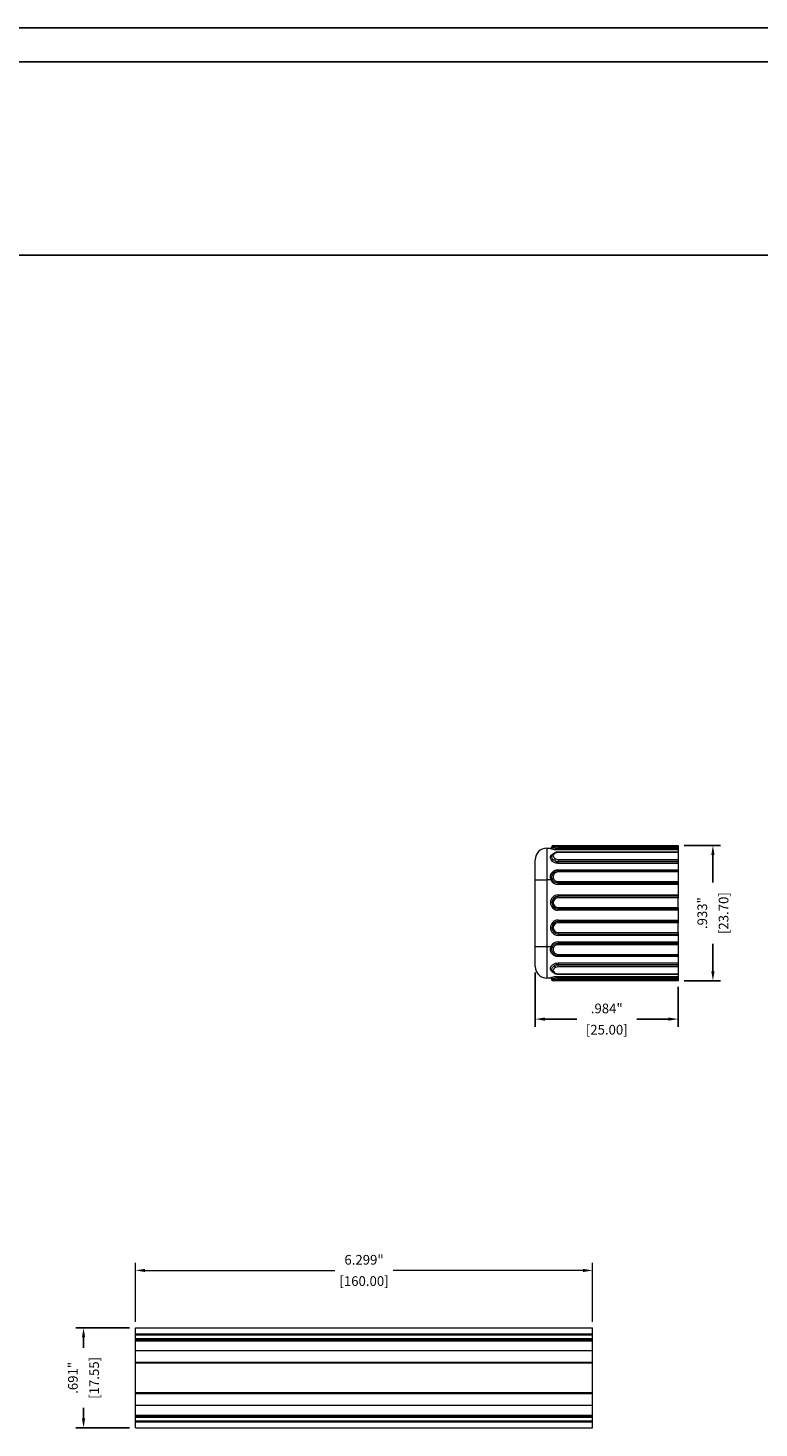
# Model space of a CAD drawing. Units: inches. Extents: x 0 to 42, y 0 to 30.
# Drawn here: x 20.4 to 28, y 15.5 to 30 of the extents above; entities that cross this region are included whole.
import ezdxf

# ---------------------------------------------------------------- set-up
doc = ezdxf.new("R2010")
doc.units = ezdxf.units.IN
doc.header["$MEASUREMENT"] = 0
doc.header["$PDSIZE"] = -1
doc.layers.add('DIM', color=3, linetype='Continuous', lineweight=0)
doc.layers.add('Parts', color=7, linetype='Continuous', lineweight=0)
doc.dimstyles.get("Standard").update_dxf_attribs({"dimtxt": 0.1, "dimasz": 0.1, "dimexe": 0.08, "dimexo": 0.0625, "dimgap": 0.06, "dimtad": 0, "dimdec": 3, "dimlfac": 0.666667, "dimzin": 4, "dimdsep": 46, "dimtxsty": 'Standard', "dimcen": 0, "dimadec": 0, "dimazin": 0, "dimtfac": 1, "dimtdec": 3, "dimtofl": 0, "dimtmove": 0, "dimatfit": 3, "dimfxl": 1, "dimtolj": 1, "dimtzin": 0, "dimarcsym": 0})

# ---------------------------------------------------------------- blocks, each defined once
blk = doc.blocks.new('*D61')
at = {"layer": 'Defpoints', "color": 0, "transparency": 16777216}
for p in [(27.122, 21.552), (27.122, 20.152), (27.481, 20.152)]:
    blk.add_point(p, dxfattribs=at)
at = {"layer": 'DIM', "color": 0, "lineweight": -2, "transparency": 16777216}
for p, q in [((27.184, 21.552), (27.561, 21.552)), ((27.481, 21.452), (27.481, 21.17)), ((27.481, 20.252), (27.481, 20.533)), ((27.184, 20.152), (27.561, 20.152))]:
    blk.add_line(p, q, dxfattribs=at)
at = {"layer": 'DIM', "color": 0, "transparency": 16777216}
for points in [[(27.464, 21.452), (27.498, 21.452), (27.481, 21.552)], [(27.464, 20.252), (27.498, 20.252), (27.481, 20.152)]]:
    blk.add_solid(points, dxfattribs=at)
at = {"layer": 'DIM', "color": 0, "transparency": 16777216, "char_height": 0.1, "attachment_point": 5, "rotation": 90}
for s, insert in [('\\A1;.933"', (27.371, 20.852)), ('\\A1;[23.70]', (27.591, 20.852))]:
    blk.add_mtext(s, dxfattribs=dict(at, insert=insert))
blk = doc.blocks.new('*D62')
at = {"layer": 'Defpoints', "color": 0, "transparency": 16777216}
for p in [(25.645, 20.3), (27.122, 20.152), (27.122, 19.757)]:
    blk.add_point(p, dxfattribs=at)
at = {"layer": 'DIM', "color": 0, "lineweight": -2, "transparency": 16777216}
for p, q in [((25.645, 20.237), (25.645, 19.677)), ((27.122, 20.089), (27.122, 19.677)), ((25.745, 19.757), (26.074, 19.757)), ((27.022, 19.757), (26.694, 19.757))]:
    blk.add_line(p, q, dxfattribs=at)
at = {"layer": 'DIM', "color": 0, "transparency": 16777216}
for points in [[(25.745, 19.773), (25.745, 19.74), (25.645, 19.757)], [(27.022, 19.773), (27.022, 19.74), (27.122, 19.757)]]:
    blk.add_solid(points, dxfattribs=at)
at = {"layer": 'DIM', "color": 0, "transparency": 16777216, "char_height": 0.1, "attachment_point": 5}
for s, insert in [('\\A1;.984"', (26.384, 19.867)), ('\\A1;[25.00]', (26.384, 19.647))]:
    blk.add_mtext(s, dxfattribs=dict(at, insert=insert))
blk = doc.blocks.new('*D66')
at = {"layer": 'Defpoints', "color": 0, "transparency": 16777216}
for p in [(20.977, 16.567), (21.513, 16.567), (21.513, 15.531)]:
    blk.add_point(p, dxfattribs=at)
at = {"layer": 'DIM', "color": 0, "lineweight": -2, "transparency": 16777216}
for p, q in [((21.451, 16.567), (20.897, 16.567)), ((20.977, 16.467), (20.977, 16.359)), ((20.977, 15.631), (20.977, 15.739)), ((21.451, 15.531), (20.897, 15.531))]:
    blk.add_line(p, q, dxfattribs=at)
at = {"layer": 'DIM', "color": 0, "transparency": 16777216}
for points in [[(20.961, 16.467), (20.994, 16.467), (20.977, 16.567)], [(20.961, 15.631), (20.994, 15.631), (20.977, 15.531)]]:
    blk.add_solid(points, dxfattribs=at)
at = {"layer": 'DIM', "color": 0, "transparency": 16777216, "char_height": 0.1, "attachment_point": 5, "rotation": 90}
for s, insert in [('\\A1;[17.55]', (21.087, 16.049)), ('\\A1;.691"', (20.867, 16.049))]:
    blk.add_mtext(s, dxfattribs=dict(at, insert=insert))

msp = doc.modelspace()

# ---------------------------------------------------------------- linework, layer by layer
at = {"color": 7, "linetype": 'Continuous'}
for p, q in [((42, 30), (0, 30)), ((41.6514, 29.6514), (0.3486, 29.6514)), ((0.3486, 27.6524), (41.6514, 27.6524))]:
    msp.add_line(p, q, dxfattribs=at)
at = {"layer": 'DIM'}
for p, q in [((21.5135, 16.6296), (21.5135, 17.2392)), ((26.2379, 16.6296), (26.2379, 17.2392)), ((21.6135, 17.1592), (23.574, 17.1592)), ((26.1379, 17.1592), (24.1774, 17.1592))]:
    msp.add_line(p, q, dxfattribs=at)
for points in [[(21.6135, 17.1759), (21.6135, 17.1425), (21.5135, 17.1592)], [(26.1379, 17.1759), (26.1379, 17.1425), (26.2379, 17.1592)]]:
    msp.add_solid(points, dxfattribs=at)
at = {"layer": 'Parts', "color": 7, "linetype": 'Continuous', "lineweight": 15}
for p, q in [((25.7635, 21.522), (25.7635, 21.1972)), ((25.7635, 21.522), (25.8075, 21.522)), ((25.8314, 21.5516), (25.8816, 21.5516)), ((25.8816, 21.5516), (27.1217, 21.5516)), ((25.8816, 21.5481), (25.8816, 21.5516)), ((27.1217, 21.5481), (25.8816, 21.5481)), ((27.1217, 21.5481), (25.8816, 21.5481)), ((25.8816, 21.5481), (25.8816, 21.5481)), ((25.8816, 21.5233), (25.8816, 21.5393)), ((25.8816, 21.5393), (27.1217, 21.5393)), ((25.8816, 21.5233), (25.8816, 21.5204)), ((27.1217, 21.5233), (25.8816, 21.5233)), ((25.8816, 21.5051), (25.8816, 21.5204)), ((25.8816, 21.5204), (27.1217, 21.5204)), ((27.1217, 21.5051), (25.8816, 21.5051)), ((27.1217, 21.483), (25.8816, 21.483)), ((25.8816, 21.4786), (25.8816, 21.483)), ((27.1217, 21.4786), (25.8816, 21.4786)), ((27.1217, 21.5516), (27.1217, 21.5481)), ((27.1217, 21.5481), (27.1217, 21.5393)), ((27.1217, 21.5481), (27.1217, 21.5481)), ((27.1217, 21.5393), (27.1217, 21.5233)), ((27.1217, 21.5233), (27.1217, 21.5204)), ((27.1217, 21.5204), (27.1217, 21.5051)), ((27.1217, 21.5051), (27.1217, 21.483)), ((27.1217, 21.483), (27.1217, 21.4786)), ((27.1217, 21.4786), (27.1217, 21.4077)), ((25.6453, 21.1972), (25.6453, 21.4039)), ((25.8816, 21.4077), (25.8816, 21.3868)), ((25.8816, 21.4077), (27.1217, 21.4077)), ((27.1217, 21.3868), (25.8816, 21.3868)), ((25.8816, 21.3868), (25.8816, 21.3847)), ((25.8816, 21.3666), (25.8816, 21.3847)), ((25.8816, 21.3847), (27.1217, 21.3847)), ((27.1217, 21.3666), (25.8816, 21.3666)), ((25.8816, 21.3007), (27.1217, 21.3007)), ((25.8816, 21.291), (25.8816, 21.3007)), ((27.1217, 21.291), (25.8816, 21.291)), ((25.8816, 21.2776), (25.8816, 21.291)), ((27.1217, 21.2776), (25.8816, 21.2776)), ((27.1217, 21.4077), (27.1217, 21.3868)), ((27.1217, 21.3868), (27.1217, 21.3847)), ((27.1217, 21.3847), (27.1217, 21.3666)), ((27.1217, 21.3666), (27.1217, 21.3007)), ((27.1217, 21.3007), (27.1217, 21.291)), ((27.1217, 21.291), (27.1217, 21.2776)), ((27.1217, 21.2776), (27.1217, 21.1775)), ((25.6453, 20.5063), (25.6453, 21.1972)), ((25.6453, 21.1972), (25.7635, 21.1972)), ((25.7635, 21.1972), (25.7635, 20.5063)), ((25.8075, 21.1972), (25.7635, 21.1972)), ((25.8816, 21.1775), (27.1217, 21.1775)), ((25.8816, 21.1775), (25.8816, 21.1616)), ((27.1217, 21.1616), (25.8816, 21.1616)), ((25.8816, 21.1616), (25.8816, 21.1469)), ((27.1217, 21.1469), (25.8816, 21.1469)), ((27.1217, 21.1775), (27.1217, 21.1616)), ((27.1217, 21.1616), (27.1217, 21.1469)), ((27.1217, 21.1469), (27.1217, 21.0407)), ((25.8816, 21.026), (25.8816, 21.0407)), ((25.8816, 21.0407), (27.1217, 21.0407)), ((25.8816, 21.0112), (25.8816, 21.026)), ((27.1217, 21.026), (25.8816, 21.026)), ((27.1217, 21.0112), (25.8816, 21.0112)), ((27.1217, 21.0407), (27.1217, 21.026)), ((27.1217, 21.026), (27.1217, 21.0112)), ((27.1217, 20.9108), (27.1217, 21.0112)), ((25.8816, 20.8961), (25.8816, 20.9108)), ((25.8816, 20.9108), (27.1217, 20.9108)), ((25.8816, 20.8961), (27.1217, 20.8961)), ((25.8816, 20.8813), (25.8816, 20.8961)), ((27.1217, 20.8813), (25.8816, 20.8813)), ((27.1217, 20.9108), (27.1217, 20.8961)), ((27.1217, 20.8961), (27.1217, 20.8813)), ((27.1217, 20.8813), (27.1217, 20.7809)), ((25.8816, 20.7661), (25.8816, 20.7809)), ((25.8816, 20.7809), (27.1217, 20.7809)), ((25.8816, 20.7514), (25.8816, 20.7661)), ((27.1217, 20.7661), (25.8816, 20.7661)), ((27.1217, 20.7514), (25.8816, 20.7514)), ((27.1217, 20.7809), (27.1217, 20.7661)), ((27.1217, 20.7661), (27.1217, 20.7514)), ((27.1217, 20.651), (27.1217, 20.7514)), ((25.8816, 20.651), (27.1217, 20.651)), ((25.8816, 20.651), (25.8816, 20.6362)), ((25.8816, 20.6362), (27.1217, 20.6362)), ((25.8816, 20.6362), (25.8816, 20.6215)), ((27.1217, 20.6215), (25.8816, 20.6215)), ((25.8816, 20.5566), (25.8816, 20.542)), ((25.8816, 20.5566), (27.1217, 20.5566)), ((27.1217, 20.651), (27.1217, 20.6362)), ((27.1217, 20.6362), (27.1217, 20.6215)), ((27.1217, 20.6215), (27.1217, 20.5566)), ((27.1217, 20.5566), (27.1217, 20.542)), ((25.6453, 20.5063), (25.7635, 20.5063)), ((25.6453, 20.2996), (25.6453, 20.5063)), ((25.7635, 20.5063), (25.7635, 20.1815)), ((25.7635, 20.5063), (25.8075, 20.5063)), ((25.8816, 20.542), (25.8816, 20.526)), ((25.8816, 20.542), (27.1217, 20.542)), ((27.1217, 20.526), (25.8816, 20.526)), ((25.8816, 20.426), (27.1217, 20.426)), ((25.8816, 20.4125), (25.8816, 20.426)), ((25.8816, 20.4125), (27.1217, 20.4125)), ((25.8816, 20.4028), (25.8816, 20.4125)), ((27.1217, 20.4028), (25.8816, 20.4028)), ((27.1217, 20.542), (27.1217, 20.526)), ((27.1217, 20.526), (27.1217, 20.426)), ((27.1217, 20.426), (27.1217, 20.4125)), ((27.1217, 20.4125), (27.1217, 20.4028)), ((27.1217, 20.4028), (27.1217, 20.337)), ((25.8816, 20.337), (27.1217, 20.337)), ((25.8816, 20.337), (25.8816, 20.3188)), ((25.8816, 20.3188), (25.8816, 20.3168)), ((27.1217, 20.3188), (25.8816, 20.3188)), ((25.8816, 20.2959), (25.8816, 20.3168)), ((25.8816, 20.3168), (27.1217, 20.3168)), ((27.1217, 20.2959), (25.8816, 20.2959)), ((27.1217, 20.337), (27.1217, 20.3188)), ((27.1217, 20.3188), (27.1217, 20.3168)), ((27.1217, 20.3168), (27.1217, 20.2959)), ((27.1217, 20.2959), (27.1217, 20.2249)), ((25.8075, 20.1815), (25.7635, 20.1815)), ((25.8166, 20.1667), (25.8166, 20.152)), ((25.8314, 20.152), (25.8166, 20.152)), ((25.8816, 20.152), (25.8314, 20.152)), ((25.8816, 20.2249), (27.1217, 20.2249)), ((25.8816, 20.2249), (25.8816, 20.2206)), ((25.8816, 20.2206), (27.1217, 20.2206)), ((25.8816, 20.1984), (27.1217, 20.1984)), ((25.8816, 20.1831), (25.8816, 20.1984)), ((27.1217, 20.1831), (25.8816, 20.1831)), ((25.8816, 20.1831), (25.8816, 20.1802)), ((25.8816, 20.1642), (25.8816, 20.1802)), ((25.8816, 20.1802), (27.1217, 20.1802)), ((27.1217, 20.1642), (25.8816, 20.1642)), ((25.8816, 20.1555), (27.1217, 20.1555)), ((25.8816, 20.1555), (25.8816, 20.1554)), ((25.8816, 20.1554), (27.1217, 20.1554)), ((25.8816, 20.152), (25.8816, 20.1554)), ((27.1217, 20.152), (25.8816, 20.152)), ((27.1217, 20.2249), (27.1217, 20.2206)), ((27.1217, 20.2206), (27.1217, 20.1984)), ((27.1217, 20.1984), (27.1217, 20.1831)), ((27.1217, 20.1831), (27.1217, 20.1802)), ((27.1217, 20.1802), (27.1217, 20.1642)), ((27.1217, 20.1642), (27.1217, 20.1555)), ((27.1217, 20.1555), (27.1217, 20.1554)), ((27.1217, 20.1554), (27.1217, 20.152)), ((21.5135, 16.5671), (26.2379, 16.5671)), ((21.5135, 16.5026), (21.5135, 16.5671)), ((21.5135, 16.5671), (26.2379, 16.5671)), ((21.5135, 16.5671), (21.5135, 16.5671)), ((21.5135, 16.5026), (26.2379, 16.5026)), ((21.5135, 16.4947), (21.5135, 16.5026)), ((26.2379, 16.5026), (26.2379, 16.5671)), ((26.2379, 16.5671), (26.2379, 16.5671)), ((26.2379, 16.4947), (26.2379, 16.5026)), ((21.5135, 16.4947), (26.2379, 16.4947)), ((21.5135, 16.4544), (21.5135, 16.4947)), ((21.5135, 16.4544), (26.2379, 16.4544)), ((21.5135, 16.4451), (21.5135, 16.4544)), ((21.5135, 16.4451), (26.2379, 16.4451)), ((21.5135, 16.4332), (21.5135, 16.4451)), ((21.5135, 16.4332), (26.2379, 16.4332)), ((21.5135, 16.3309), (21.5135, 16.4332)), ((26.2379, 16.4544), (26.2379, 16.4947)), ((26.2379, 16.4451), (26.2379, 16.4544)), ((26.2379, 16.4332), (26.2379, 16.4451)), ((26.2379, 16.3309), (26.2379, 16.4332)), ((21.5135, 16.3309), (26.2379, 16.3309)), ((21.5135, 16.2112), (21.5135, 16.3309)), ((21.5135, 16.2035), (21.5135, 16.2112)), ((21.5135, 16.2112), (26.2379, 16.2112)), ((26.2379, 16.2112), (26.2379, 16.3309)), ((26.2379, 16.2035), (26.2379, 16.2112)), ((21.5135, 16.2035), (26.2379, 16.2035)), ((21.5135, 15.8943), (21.5135, 16.2035)), ((26.2379, 15.8943), (26.2379, 16.2035)), ((26.2379, 15.8943), (21.5135, 15.8943)), ((21.5135, 15.8866), (21.5135, 15.8943)), ((21.5135, 15.8866), (26.2379, 15.8866)), ((21.5135, 15.7669), (21.5135, 15.8866)), ((26.2379, 15.8866), (26.2379, 15.8943)), ((26.2379, 15.7669), (26.2379, 15.8866)), ((21.5135, 15.7669), (26.2379, 15.7669)), ((21.5135, 15.6646), (21.5135, 15.7669)), ((21.5135, 15.6646), (26.2379, 15.6646)), ((21.5135, 15.6526), (21.5135, 15.6646)), ((21.5135, 15.6526), (26.2379, 15.6526)), ((21.5135, 15.6434), (21.5135, 15.6526)), ((21.5135, 15.6434), (26.2379, 15.6434)), ((21.5135, 15.6031), (21.5135, 15.6434)), ((26.2379, 15.6646), (26.2379, 15.7669)), ((26.2379, 15.6526), (26.2379, 15.6646)), ((26.2379, 15.6434), (26.2379, 15.6526)), ((26.2379, 15.6031), (26.2379, 15.6434)), ((21.5135, 15.6031), (26.2379, 15.6031)), ((21.5135, 15.5952), (21.5135, 15.6031)), ((21.5135, 15.5952), (26.2379, 15.5952)), ((21.5135, 15.5307), (21.5135, 15.5952)), ((21.5135, 15.5307), (26.2379, 15.5307)), ((26.2379, 15.5952), (26.2379, 15.6031)), ((26.2379, 15.5307), (26.2379, 15.5952))]:
    msp.add_line(p, q, dxfattribs=at)
at = {"layer": 'Parts', "color": 7, "linetype": 'Continuous', "lineweight": 15, "flags": 128}
for points in [[(25.8538, 21.4727), (25.8522, 21.4742), (25.8507, 21.4753), (25.8493, 21.4758), (25.848, 21.4758), (25.8477, 21.4757)], [(25.8209, 21.2026), (25.8203, 21.2023), (25.8192, 21.2019), (25.8178, 21.2013), (25.8162, 21.2007), (25.8142, 21.1999), (25.8121, 21.1991), (25.8099, 21.1982), (25.8075, 21.1972)], [(25.8075, 20.5063), (25.8099, 20.5054), (25.8121, 20.5045), (25.8142, 20.5036), (25.8162, 20.5029), (25.8178, 20.5022), (25.8192, 20.5016), (25.8203, 20.5012), (25.8209, 20.501)], [(25.8538, 20.2308), (25.8522, 20.2293), (25.8507, 20.2283), (25.8493, 20.2277), (25.848, 20.2277), (25.8476, 20.2279)]]:
    msp.add_lwpolyline(points, dxfattribs=at)
at = {"layer": 'Parts', "color": 7, "linetype": 'Continuous', "lineweight": 15}
for centre, radius, start, end in [((25.7635, 21.4039), 0.1181, 90, 180), ((25.8018, 21.5368), 0.0148, 270, 360), ((25.8314, 21.5368), 0.0148, 90, 180), ((25.8605, 21.5266), 0.015, 116.31761, 188.98571), ((25.8804, 22.161), 0.6377, 266.88051, 270.10869), ((25.8806, 22.032), 0.4927, 266.88037, 270.10888), ((25.8811, 21.4128), 0.0658, 89.58958, 114.48265), ((25.8775, 21.3921), 0.032, 137.91264, 175.89756), ((25.881, 21.472), 0.0852, 245.5178, 270.41005), ((25.8816, 21.2258), 0.0651, 89.99184, 123.44711), ((25.8037, 21.2405), 0.0577, 29.85085, 43.44988), ((25.8811, 21.4735), 0.0658, 245.51755, 270.41023), ((25.8816, 21.2272), 0.0503, 89.99175, 123.44714), ((25.86, 21.1405), 0.0733, 110.44607, 122.15428), ((25.8816, 20.961), 0.0797, 90, 270), ((25.8816, 20.961), 0.065, 90, 270), ((25.8816, 20.961), 0.0502, 90, 270), ((25.8816, 20.7012), 0.0797, 90, 270), ((25.8816, 20.7012), 0.065, 90, 270), ((25.8816, 20.7012), 0.0502, 90, 270), ((25.86, 20.563), 0.0733, 237.84572, 249.55393), ((25.8037, 20.4631), 0.0577, 316.55012, 330.14915), ((25.8816, 20.4777), 0.0651, 236.55289, 270.00816), ((25.8816, 20.4763), 0.0503, 236.55286, 270.00825), ((25.7635, 20.2996), 0.1181, 180, 270), ((25.881, 20.2316), 0.0852, 89.58995, 114.4822), ((25.8775, 20.3114), 0.032, 184.10244, 222.08736), ((25.8811, 20.2301), 0.0658, 89.58977, 114.48245), ((25.8018, 20.1667), 0.0148, 0, 90), ((25.8314, 20.1667), 0.0148, 180, 270), ((25.8605, 20.1769), 0.015, 171.01429, 243.68239), ((25.8804, 19.5426), 0.6377, 89.89131, 93.11949), ((25.8811, 20.2907), 0.0658, 245.51735, 270.41042), ((25.8806, 19.6715), 0.4927, 89.89112, 93.11963)]:
    msp.add_arc(centre, radius, start, end, dxfattribs=at)
for centre, major_axis, start_param, end_param in [((25.8816, 21.227), (0, 0.08), 1.9511177, 3.1415927), ((25.8816, 20.4766), (0, -0.08), 3.1415927, 4.3320676)]:
    msp.add_ellipse(centre, major_axis=major_axis, ratio=0.9961947, start_param=start_param, end_param=end_param, dxfattribs=at)
for points, knots in [([(25.8816, 21.3666), (25.8781, 21.3667), (25.8656, 21.3671), (25.8448, 21.3727), (25.8231, 21.3858), (25.8079, 21.4028), (25.8008, 21.4215), (25.8025, 21.4397), (25.8137, 21.4547), (25.8249, 21.4633), (25.8327, 21.4655), (25.8328, 21.4655)], [0, 0, 0, 0, 0.05450987, 0.19440905, 0.332171, 0.46479964, 0.59487496, 0.72712615, 0.86274168, 0.99856525, 1, 1, 1, 1]), ([(25.8816, 21.5051), (25.8688, 21.5051), (25.8562, 21.5061), (25.8393, 21.5086), (25.8339, 21.5096), (25.8243, 21.5118), (25.82, 21.5129), (25.8125, 21.5152), (25.8094, 21.5163), (25.8048, 21.5183), (25.8031, 21.5192), (25.8016, 21.5206), (25.8017, 21.5212), (25.8034, 21.5219), (25.8051, 21.522), (25.8075, 21.522)], [0, 0, 0, 0, 0.25, 0.25, 0.375, 0.375, 0.5, 0.5, 0.625, 0.625, 0.75, 0.75, 0.875, 0.875, 1, 1, 1, 1]), ([(25.816, 21.5324), (25.8159, 21.5318), (25.8156, 21.5293), (25.8132, 21.526), (25.81, 21.5234), (25.8076, 21.5223), (25.8062, 21.522), (25.8061, 21.522), (25.8061, 21.522)], [0, 0, 0, 0, 0.0842976, 0.3196828, 0.5077199, 0.6700742, 0.8281499, 1, 1, 1, 1]), ([(25.8457, 21.5243), (25.8406, 21.5251), (25.8295, 21.5268), (25.8194, 21.5299), (25.8149, 21.5319), (25.8163, 21.5323), (25.8163, 21.5323)], [0, 0, 0, 0, 0.2927971, 0.6466155, 0.9917238, 1, 1, 1, 1]), ([(25.8457, 21.3944), (25.8406, 21.3976), (25.8296, 21.4045), (25.819, 21.4191), (25.8148, 21.4333), (25.8175, 21.4411), (25.8184, 21.4439)], [0, 0, 0, 0, 0.2480187, 0.5477233, 0.8400519, 1, 1, 1, 1]), ([(25.831, 21.5449), (25.8301, 21.5447), (25.8277, 21.5442), (25.8242, 21.5429), (25.8199, 21.5396), (25.8172, 21.536), (25.8167, 21.5333), (25.8165, 21.5323)], [0, 0, 0, 0, 0.1970619, 0.4991547, 0.6881451, 0.8855157, 1, 1, 1, 1]), ([(25.8479, 21.4752), (25.844, 21.4734), (25.8345, 21.469), (25.8243, 21.4579), (25.8178, 21.4484), (25.8174, 21.443), (25.8174, 21.4428)], [0, 0, 0, 0, 0.2635791, 0.636711, 0.9845577, 1, 1, 1, 1]), ([(25.8344, 21.5453), (25.8299, 21.5444), (25.8295, 21.5433), (25.8368, 21.5414), (25.8442, 21.5406), (25.8538, 21.54)], [0, 0, 0, 0, 0.5, 0.5, 1, 1, 1, 1]), ([(25.8538, 21.4727), (25.8468, 21.4695), (25.841, 21.4651), (25.8329, 21.4549), (25.8306, 21.4491), (25.8306, 21.4313), (25.8399, 21.4201), (25.8538, 21.4136)], [0, 0, 0, 0, 0.25, 0.25, 0.5, 0.5, 1, 1, 1, 1]), ([(25.8816, 21.5481), (25.8714, 21.5481), (25.8615, 21.5478), (25.8448, 21.5468), (25.8383, 21.5461), (25.8344, 21.5453)], [0, 0, 0, 0, 0.5, 0.5, 1, 1, 1, 1]), ([(25.8816, 21.483), (25.8778, 21.4828), (25.8676, 21.4824), (25.8561, 21.4794), (25.849, 21.4763), (25.8475, 21.4757)], [0, 0, 0, 0, 0.3134349, 0.8605687, 1, 1, 1, 1]), ([(25.8075, 21.1972), (25.8026, 21.2091), (25.8008, 21.222), (25.8032, 21.2406), (25.8048, 21.2468), (25.8094, 21.2584), (25.8125, 21.2638), (25.82, 21.2739), (25.8243, 21.2784), (25.834, 21.2863), (25.8393, 21.2897), (25.8506, 21.2951), (25.8566, 21.2972), (25.8689, 21.3), (25.8752, 21.3007), (25.8816, 21.3007)], [0, 0, 0, 0, 0.25, 0.25, 0.375, 0.375, 0.5, 0.5, 0.625, 0.625, 0.75, 0.75, 0.875, 0.875, 1, 1, 1, 1]), ([(25.8209, 21.2026), (25.8153, 21.2164), (25.8148, 21.2319), (25.8239, 21.26), (25.8332, 21.2721), (25.8457, 21.2802)], [0, 0, 0, 0, 0.5, 0.5, 1, 1, 1, 1]), ([(25.8816, 21.1616), (25.8685, 21.1616), (25.8558, 21.1655), (25.8343, 21.1801), (25.8259, 21.1905), (25.8209, 21.2026)], [0, 0, 0, 0, 0.5, 0.5, 1, 1, 1, 1]), ([(25.8538, 21.2692), (25.8442, 21.2629), (25.8368, 21.2535), (25.8295, 21.2318), (25.8299, 21.2198), (25.8344, 21.2092)], [0, 0, 0, 0, 0.5, 0.5, 1, 1, 1, 1]), ([(25.8344, 21.2092), (25.8383, 21.1999), (25.8448, 21.1919), (25.8615, 21.1806), (25.8714, 21.1775), (25.8816, 21.1775)], [0, 0, 0, 0, 0.5, 0.5, 1, 1, 1, 1]), ([(25.8816, 20.4028), (25.8688, 20.4028), (25.8562, 20.4057), (25.8393, 20.4139), (25.8339, 20.4173), (25.8243, 20.4252), (25.82, 20.4297), (25.8125, 20.4398), (25.8094, 20.4452), (25.8048, 20.4568), (25.8031, 20.463), (25.8016, 20.4754), (25.8017, 20.4818), (25.8034, 20.4943), (25.8051, 20.5004), (25.8075, 20.5063)], [0, 0, 0, 0, 0.25, 0.25, 0.375, 0.375, 0.5, 0.5, 0.625, 0.625, 0.75, 0.75, 0.875, 0.875, 1, 1, 1, 1]), ([(25.8457, 20.4233), (25.8332, 20.4315), (25.8239, 20.4436), (25.8148, 20.4717), (25.8153, 20.4871), (25.8209, 20.501)], [0, 0, 0, 0, 0.5, 0.5, 1, 1, 1, 1]), ([(25.8209, 20.501), (25.8259, 20.513), (25.8342, 20.5234), (25.8557, 20.538), (25.8685, 20.542), (25.8816, 20.542)], [0, 0, 0, 0, 0.5, 0.5, 1, 1, 1, 1]), ([(25.8344, 20.4943), (25.8299, 20.4837), (25.8295, 20.4717), (25.8368, 20.45), (25.8442, 20.4407), (25.8538, 20.4343)], [0, 0, 0, 0, 0.5, 0.5, 1, 1, 1, 1]), ([(25.8816, 20.526), (25.8714, 20.526), (25.8615, 20.5229), (25.8448, 20.5117), (25.8383, 20.5037), (25.8344, 20.4943)], [0, 0, 0, 0, 0.5, 0.5, 1, 1, 1, 1]), ([(25.8299, 20.24), (25.8278, 20.2408), (25.8187, 20.2442), (25.8082, 20.2547), (25.8007, 20.2708), (25.8026, 20.2896), (25.8134, 20.3083), (25.8317, 20.3239), (25.8552, 20.3348), (25.8728, 20.3363), (25.8816, 20.337)], [0, 0, 0, 0, 0.0397697, 0.1754839, 0.3085843, 0.4439116, 0.5826819, 0.7216645, 0.860168, 1, 1, 1, 1]), ([(25.8185, 20.2596), (25.8175, 20.2627), (25.8149, 20.2705), (25.819, 20.284), (25.8288, 20.2984), (25.8399, 20.3055), (25.8457, 20.3091)], [0, 0, 0, 0, 0.1784002, 0.4491549, 0.7163364, 1, 1, 1, 1]), ([(25.8184, 20.2593), (25.819, 20.2569), (25.8209, 20.2494), (25.8301, 20.2391), (25.8397, 20.2311), (25.8466, 20.2285), (25.8477, 20.2281)], [0, 0, 0, 0, 0.17766782, 0.53951649, 0.92663298, 1, 1, 1, 1]), ([(25.8538, 20.29), (25.8468, 20.2867), (25.841, 20.2823), (25.8329, 20.2721), (25.8306, 20.2663), (25.8306, 20.2485), (25.8399, 20.2374), (25.8538, 20.2308)], [0, 0, 0, 0, 0.25, 0.25, 0.5, 0.5, 1, 1, 1, 1]), ([(25.8075, 20.1815), (25.8026, 20.1815), (25.8008, 20.1822), (25.8032, 20.1843), (25.8048, 20.1853), (25.8094, 20.1872), (25.8125, 20.1884), (25.82, 20.1906), (25.8243, 20.1918), (25.834, 20.1939), (25.8393, 20.1949), (25.8506, 20.1966), (25.8566, 20.1973), (25.8689, 20.1982), (25.8752, 20.1984), (25.8816, 20.1984)], [0, 0, 0, 0, 0.25, 0.25, 0.375, 0.375, 0.5, 0.5, 0.625, 0.625, 0.75, 0.75, 0.875, 0.875, 1, 1, 1, 1]), ([(25.8061, 20.1815), (25.806, 20.1815), (25.8057, 20.1816), (25.8067, 20.1815), (25.8094, 20.1805), (25.8129, 20.1779), (25.8155, 20.1745), (25.8159, 20.1719), (25.816, 20.1711)], [0, 0, 0, 0, 0.0156578, 0.2774714, 0.4559397, 0.661996, 0.9014146, 1, 1, 1, 1]), ([(25.8163, 20.1712), (25.8163, 20.1712), (25.8149, 20.1717), (25.8194, 20.1737), (25.8295, 20.1767), (25.8406, 20.1785), (25.8457, 20.1793)], [0, 0, 0, 0, 0.0086574, 0.3536331, 0.7073154, 1, 1, 1, 1]), ([(25.8165, 20.1712), (25.8167, 20.1703), (25.8171, 20.1678), (25.8194, 20.1646), (25.8223, 20.162), (25.8252, 20.1603), (25.8281, 20.1592), (25.8302, 20.1588), (25.8314, 20.1586)], [0, 0, 0, 0, 0.107668, 0.274759, 0.425522, 0.5728857, 0.7498093, 1, 1, 1, 1]), ([(25.8538, 20.1635), (25.8442, 20.1629), (25.8368, 20.1621), (25.8295, 20.1602), (25.8299, 20.1592), (25.8344, 20.1582)], [0, 0, 0, 0, 0.5, 0.5, 1, 1, 1, 1]), ([(25.8344, 20.1582), (25.8383, 20.1574), (25.8448, 20.1567), (25.8615, 20.1557), (25.8714, 20.1555), (25.8816, 20.1555)], [0, 0, 0, 0, 0.5, 0.5, 1, 1, 1, 1]), ([(25.8475, 20.2279), (25.8509, 20.2265), (25.86, 20.2227), (25.8719, 20.2207), (25.88, 20.2206), (25.8816, 20.2206)], [0, 0, 0, 0, 0.3172708, 0.8648877, 1, 1, 1, 1])]:
    msp.add_open_spline(points, degree=3, knots=knots, dxfattribs=at)
for points in [[(25.8457, 21.5243), (25.8562, 21.5219), (25.8687, 21.5204), (25.8816, 21.5204)], [(25.8457, 21.3944), (25.8561, 21.3883), (25.8687, 21.3847), (25.8816, 21.3847)], [(25.8816, 21.2907), (25.8687, 21.2907), (25.8562, 21.287), (25.8457, 21.2802)], [(25.8457, 20.4233), (25.8562, 20.4165), (25.8687, 20.4128), (25.8816, 20.4128)], [(25.8816, 20.3188), (25.8687, 20.3188), (25.8562, 20.3152), (25.8457, 20.3091)], [(25.8816, 20.1831), (25.8687, 20.1831), (25.8562, 20.1816), (25.8457, 20.1793)]]:
    msp.add_open_spline(points, degree=3, dxfattribs=at)

# ---------------------------------------------------------------- texts
at = {"layer": 'DIM', "char_height": 0.1, "attachment_point": 5}
for s, insert in [('\\A1;6.299"', (23.8757, 17.2692)), ('\\A1;[160.00]', (23.8757, 17.0492))]:
    msp.add_mtext(s, dxfattribs=dict(at, insert=insert))

# ---------------------------------------------------------------- dimensions: what is measured, and where the dimension line sits
at = {"layer": 'DIM'}
for base, p1, p2, picture, middle in [((27.481, 20.152), (27.1217, 21.5516), (27.1217, 20.152), '*D61', (27.481, 20.8518)), ((20.9774, 16.5671), (21.5135, 15.5307), (21.5135, 16.5671), '*D66', (20.9774, 16.0489))]:
    dim = msp.add_linear_dim(base=base, p1=p1, p2=p2, angle=90, dimstyle='Standard', override={"dimpost": '"\\X'}, dxfattribs=at)
    dim.commit()
    dim.dimension.update_dxf_attribs({"geometry": picture, "text_midpoint": middle})
dim = msp.add_linear_dim(base=(27.1217, 19.7568), p1=(25.6453, 20.2996), p2=(27.1217, 20.152), dimstyle='Standard', override={"dimpost": '"\\X'}, dxfattribs=at)
dim.commit()
dim.dimension.update_dxf_attribs({"geometry": '*D62', "text_midpoint": (26.3835, 19.7568)})

doc.saveas('drawing.dxf')
